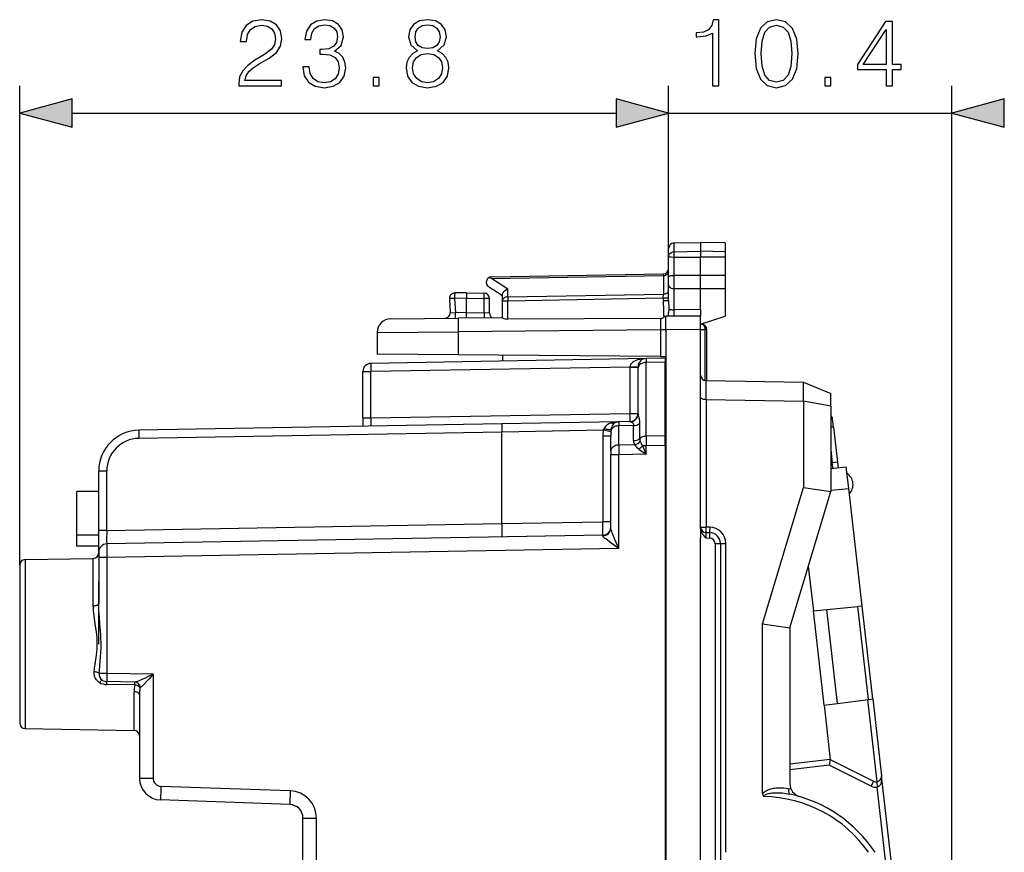
# Model space of a CAD drawing. Extents: x 0 to 420, y 0 to 297.
# Drawn here: x 237 to 273, y 145 to 176 of the extents above; entities that cross this region are included whole.
import ezdxf

# ---------------------------------------------------------------- set-up
doc = ezdxf.new("R2010")
doc.units = 0
doc.layers.get('0').update_dxf_attribs({"linetype": 'CONTINUOUS'})

msp = doc.modelspace()

# ---------------------------------------------------------------- linework, layer by layer
at = {"color": 7}
for p, q in [((237.187256, 155.633148), (237.187256, 173.234985)), ((261.012268, 166.969452), (261.012268, 173.234985)), ((261.012268, 166.969452), (261.012268, 173.234985)), ((271.403107, 126.791962), (271.403107, 173.234985)), ((239.11911, 172.234985), (259.080414, 172.234985)), ((261.012268, 172.234985), (271.403107, 172.234985)), ((261.208771, 167.462616), (262.187256, 167.479691)), ((261.208771, 167.142181), (261.208771, 167.462616)), ((262.187256, 167.479691), (262.187256, 167.157425)), ((263.08725, 167.463974), (262.187256, 167.479691)), ((263.08725, 167.463974), (263.08725, 167.143402)), ((261.012268, 166.969452), (261.012268, 167.262634)), ((261.208771, 167.142181), (262.187256, 167.157425)), ((261.208771, 166.94455), (261.208771, 167.142181)), ((262.187256, 167.157425), (262.187256, 166.941345)), ((263.08725, 167.143402), (262.187256, 167.157425)), ((263.08725, 167.143402), (263.08725, 166.944305)), ((261.012268, 166.213348), (261.012268, 166.969452)), ((261.208771, 166.94455), (262.187256, 166.941345)), ((261.208771, 166.274002), (261.208771, 166.94455)), ((263.08725, 166.944305), (262.187256, 166.941345)), ((262.187256, 166.270798), (262.187256, 166.941345)), ((263.08725, 166.944305), (263.08725, 166.273743)), ((254.508774, 166.216171), (260.815765, 166.326263)), ((260.8172, 166.2677), (260.815826, 166.326172)), ((254.507324, 166.157562), (254.401047, 166.182434)), ((254.507324, 166.157562), (260.8172, 166.2677)), ((255.10733, 165.766998), (254.507324, 166.157562)), ((260.8172, 166.2677), (260.8172, 165.584473)), ((261.012268, 166.047211), (261.012268, 166.213348)), ((261.012268, 165.918671), (261.012268, 166.047211)), ((261.012268, 165.351776), (261.012268, 165.918671)), ((262.187256, 166.270798), (261.208771, 166.274002)), ((261.208771, 166.009644), (261.209747, 166.274002)), ((261.209747, 165.782898), (261.208771, 166.009644)), ((263.08725, 166.273743), (262.187256, 166.270798)), ((262.187256, 165.779694), (262.187256, 166.270798)), ((263.08725, 166.273666), (263.08725, 165.782639)), ((253.587265, 165.629684), (253.160522, 165.625961)), ((253.587265, 165.629684), (254.240753, 165.618286)), ((253.587341, 165.629288), (253.587265, 165.429779)), ((254.912262, 165.517181), (254.403152, 165.848587)), ((254.912262, 165.34346), (254.912262, 165.564713)), ((255.10733, 165.484818), (255.10733, 165.766998)), ((255.10733, 165.484818), (260.8172, 165.584473)), ((260.815765, 165.443069), (260.8172, 165.584473)), ((261.208771, 165.008682), (261.208771, 165.782898)), ((262.187256, 165.779694), (261.208771, 165.782898)), ((263.08725, 165.782639), (262.187256, 165.779694)), ((262.187256, 165.017212), (262.187256, 165.779694)), ((263.08725, 165.782639), (263.08725, 164.779694)), ((252.96254, 165.415497), (252.98912, 164.908142)), ((253.587265, 165.429749), (253.155289, 165.425964)), ((253.155289, 165.425964), (253.182785, 164.901062)), ((253.587265, 164.904541), (253.587265, 165.429779)), ((253.587265, 165.429779), (254.244247, 165.418304)), ((254.244247, 164.893082), (254.244247, 165.418304)), ((254.437256, 165.418304), (254.244247, 165.418304)), ((254.437256, 164.886337), (254.437256, 165.418304)), ((254.912262, 164.71582), (254.912262, 165.34346)), ((254.912262, 165.34346), (255.108765, 165.34346)), ((255.108765, 165.34346), (260.815765, 165.443069)), ((255.108765, 164.668091), (255.108765, 165.34346)), ((260.815765, 165.443069), (260.815765, 165.351776)), ((260.815765, 165.443069), (261.012268, 165.443069)), ((260.815765, 165.351776), (261.012268, 165.351776)), ((261.012268, 165.351776), (261.014496, 165.040649)), ((252.989624, 164.908112), (253.182785, 164.901062)), ((253.587265, 164.904587), (253.182785, 164.901062)), ((253.587173, 164.705048), (253.587265, 164.904587)), ((253.587265, 164.904541), (254.244247, 164.893082)), ((254.436874, 164.886353), (254.244247, 164.893082)), ((261.014496, 165.040649), (261.012268, 164.903076)), ((261.012268, 164.76944), (261.012268, 164.903076)), ((262.187256, 165.017212), (261.208771, 165.008682)), ((262.187256, 165.017212), (262.187256, 164.779694)), ((250.807892, 164.680389), (253.286087, 164.702011)), ((254.912262, 164.716202), (253.286087, 164.702011)), ((260.714661, 164.689896), (255.108765, 164.668091)), ((260.714661, 164.689896), (260.71402, 164.266846)), ((260.832916, 164.73587), (260.864532, 164.768143)), ((260.912262, 164.768555), (260.864532, 164.768143)), ((262.187256, 164.779694), (260.912262, 164.768555)), ((260.912262, 164.268585), (260.912262, 164.768311)), ((262.187256, 164.479691), (263.08725, 164.779694)), ((262.187256, 164.279709), (262.187256, 164.779434)), ((262.187256, 164.479691), (262.215759, 164.479187)), ((250.312256, 164.180405), (253.286087, 164.202026)), ((250.312256, 164.180405), (250.312256, 163.384689)), ((260.71402, 164.266846), (253.286087, 164.202026)), ((253.286087, 164.202026), (253.286087, 163.358734)), ((260.71402, 164.266846), (260.71402, 163.293915)), ((260.912262, 164.266846), (260.71402, 164.266846)), ((262.187256, 164.279709), (260.912262, 164.268585)), ((260.912262, 164.268585), (260.912262, 120.3908)), ((262.187256, 164.282135), (262.353668, 164.279221)), ((262.187256, 162.329681), (262.187256, 164.279709)), ((262.412262, 164.279221), (262.353668, 164.279221)), ((262.353668, 162.412415), (262.353668, 164.279221)), ((262.412262, 162.409119), (262.412262, 164.279221)), ((260.182037, 163.217377), (250.082031, 163.041077)), ((253.286087, 163.358734), (250.312256, 163.384689)), ((260.71402, 163.293915), (253.286087, 163.358734)), ((254.912262, 163.344543), (254.912262, 163.292191)), ((254.912262, 163.292191), (254.912262, 163.125397)), ((260.181976, 163.217133), (260.181702, 163.070908)), ((260.887268, 163.083221), (260.181702, 163.070908)), ((260.181702, 160.3629), (260.181702, 163.070908)), ((260.887268, 163.229691), (260.182037, 163.217377)), ((260.71402, 163.293915), (260.91217, 163.292191)), ((260.887268, 163.229477), (260.887268, 163.083221)), ((260.887268, 160.375214), (260.887268, 163.083221)), ((249.787262, 161.03479), (249.787262, 162.741119)), ((249.787262, 162.741119), (250.082031, 162.741119)), ((259.592499, 162.907135), (250.082031, 162.741119)), ((250.082031, 161.03479), (250.082031, 162.741119)), ((259.592499, 162.907501), (259.59259, 162.911911)), ((259.592499, 162.907135), (259.592499, 161.20079)), ((259.592499, 162.907135), (259.887268, 162.907135)), ((259.887268, 162.917084), (259.887268, 162.858841)), ((259.887268, 161.20079), (259.887268, 162.858841)), ((262.187256, 156.970657), (262.187256, 162.329681)), ((262.382324, 162.409637), (262.382324, 161.709534)), ((262.383301, 162.409607), (262.382446, 162.409637)), ((262.383759, 162.409607), (265.962402, 162.347137)), ((265.962402, 162.347137), (266.96225, 161.929688)), ((265.962555, 161.647034), (265.962555, 162.347137)), ((262.383301, 161.709503), (262.382446, 161.709518)), ((262.383759, 161.709503), (262.383759, 157.02623)), ((262.383759, 161.709503), (265.962402, 161.647034)), ((265.962402, 161.647034), (265.962402, 158.476471)), ((266.96225, 161.463867), (265.962402, 161.647034)), ((266.96225, 161.463867), (266.96225, 161.929688)), ((266.96225, 161.463867), (266.96225, 158.329681)), ((249.787262, 161.03479), (249.787262, 160.729691)), ((249.787262, 161.03479), (250.082031, 161.03479)), ((250.082031, 161.03479), (259.592499, 161.20079)), ((259.182037, 160.893677), (254.887268, 160.81871)), ((259.173645, 160.893402), (259.182037, 160.893677)), ((259.181976, 160.893433), (259.181702, 160.747253)), ((259.608765, 160.901123), (259.182037, 160.893677)), ((259.592499, 161.20079), (259.887268, 161.20079)), ((267.064606, 160.702728), (267.03067, 161.000763)), ((254.887268, 160.81871), (241.561081, 160.586105)), ((254.887268, 160.518753), (241.561081, 160.286148)), ((254.887268, 160.818558), (254.887268, 160.518753)), ((258.612885, 160.583786), (254.887268, 160.518753)), ((254.887268, 157.15979), (254.887268, 160.518753)), ((258.612885, 160.583786), (258.638062, 160.640045)), ((258.897461, 160.528946), (258.612885, 160.583786)), ((258.897461, 160.528946), (258.909607, 160.615494)), ((259.72467, 160.756729), (259.181702, 160.747253)), ((259.181702, 160.039963), (259.181702, 160.747253)), ((259.724762, 160.204132), (259.72467, 160.756729)), ((259.953217, 160.283539), (259.953186, 160.836166)), ((267.064606, 160.702744), (266.962708, 160.691132)), ((267.064606, 160.702744), (267.211792, 159.41098)), ((258.592499, 160.364792), (258.592499, 157.224472)), ((258.887268, 160.364792), (258.592499, 160.364792)), ((258.887268, 159.827866), (258.887268, 160.364792)), ((260.887268, 160.375214), (260.181702, 160.3629)), ((260.181702, 160.3629), (260.184631, 160.009415)), ((260.887268, 160.021683), (260.887268, 160.375214)), ((258.887268, 159.827866), (258.887268, 159.686432)), ((259.76059, 160.050064), (259.181702, 160.039963)), ((259.181702, 160.039963), (259.184631, 159.686432)), ((259.920258, 159.893127), (260.184631, 159.703888)), ((260.184631, 160.009415), (260.051544, 160.009415)), ((260.051544, 160.009415), (260.184631, 159.703888)), ((260.887268, 160.021683), (260.184631, 160.009415)), ((260.184631, 159.703888), (260.184631, 160.009415)), ((260.887268, 160.021683), (260.887268, 124.637695)), ((266.96225, 159.865204), (267.016541, 159.388748)), ((259.184631, 159.686432), (258.887268, 159.686432)), ((258.887268, 156.997742), (258.887268, 159.686432)), ((260.184631, 159.703888), (259.184631, 159.686432)), ((259.184631, 156.234879), (259.184631, 159.686432)), ((260.912262, 159.687241), (260.887268, 159.662781)), ((260.887268, 159.437531), (260.912262, 159.437744)), ((240.382019, 159.086334), (240.087265, 159.086334)), ((240.087265, 156.906601), (240.087265, 159.086334)), ((240.382019, 156.906601), (240.382019, 159.086334)), ((266.96225, 159.383514), (267.016541, 159.388748)), ((266.96225, 159.182648), (267.533478, 159.237656)), ((267.211792, 159.41098), (267.016541, 159.388748)), ((267.211792, 159.41098), (267.234833, 159.208893)), ((267.624023, 158.442917), (267.533539, 159.237259)), ((260.912262, 158.937759), (260.887268, 158.937546)), ((260.912262, 158.737762), (260.887268, 158.737549)), ((240.087265, 158.329681), (239.287262, 158.329681)), ((239.287262, 156.729691), (239.287262, 158.329681)), ((264.462402, 153.476471), (265.962402, 158.476471)), ((265.46225, 153.329681), (266.96225, 158.329681)), ((265.962402, 158.476471), (266.96225, 158.329681)), ((266.96225, 158.379196), (267.624023, 158.442917)), ((268.116486, 154.120758), (267.624023, 158.442917)), ((240.382019, 156.906601), (240.087265, 156.906601)), ((240.087265, 156.107132), (240.087265, 156.906601)), ((240.382019, 156.906601), (254.887268, 157.15979)), ((254.887268, 157.15979), (258.592499, 157.224472)), ((254.887268, 157.15979), (254.887268, 156.660126)), ((258.887268, 157.224472), (258.592499, 157.224472)), ((262.187256, 157.02623), (262.383759, 157.02623)), ((262.187256, 156.970657), (262.187256, 156.829681)), ((262.519257, 157.023865), (262.383759, 157.02623)), ((240.087265, 156.729691), (239.287262, 156.729691)), ((239.287262, 156.329681), (239.287262, 156.729691)), ((258.592499, 156.724548), (240.382019, 156.406677)), ((258.592529, 156.724365), (258.592987, 156.70784)), ((262.187256, 156.829681), (262.187256, 156.629715)), ((262.187256, 128.029663), (262.187256, 156.629715)), ((262.383759, 156.826263), (262.519257, 156.823898)), ((262.383759, 156.626282), (262.519257, 156.623932)), ((240.087265, 156.329681), (239.287262, 156.329681)), ((259.184631, 156.234879), (240.384644, 155.906723)), ((262.715759, 156.42395), (262.912262, 156.42395)), ((262.715759, 156.42395), (262.715759, 128.235428)), ((262.912262, 156.42395), (262.912262, 128.235428)), ((262.912262, 156.42395), (263.108765, 156.42395)), ((263.108765, 145.079681), (263.108765, 156.42395)), ((237.383774, 155.833115), (239.890747, 155.876877)), ((237.383774, 155.833115), (237.383774, 149.626251)), ((239.890747, 154.132828), (239.890747, 155.876877)), ((240.087265, 156.106323), (240.087265, 155.906723)), ((240.384644, 155.906723), (240.087265, 155.906723)), ((240.087265, 155.906723), (240.087265, 154.221985)), ((240.384644, 155.906723), (240.384644, 151.650681)), ((237.187256, 155.633148), (237.187256, 149.826233)), ((266.138245, 155.582947), (266.324493, 153.948212)), ((260.887268, 155.329681), (260.912262, 155.325287)), ((260.887268, 155.127991), (260.912262, 155.123581)), ((240.087265, 152.729691), (240.087265, 155.029694)), ((266.324493, 153.948212), (266.822266, 153.99614)), ((266.822266, 153.99614), (267.959412, 154.105637)), ((267.215088, 150.548401), (266.822266, 153.99614)), ((268.116241, 154.120728), (267.959412, 154.105637)), ((268.347717, 150.69751), (267.959412, 154.105637)), ((268.504181, 150.718109), (268.116486, 154.120758)), ((266.719299, 150.483124), (266.324493, 153.948212)), ((264.462402, 153.476471), (265.46225, 153.329681)), ((264.462402, 147.233566), (264.462402, 153.476471)), ((265.46225, 153.329681), (265.46225, 147.606766)), ((240.384644, 151.650681), (240.105774, 151.650681)), ((242.082901, 151.621033), (240.384644, 151.650681)), ((242.082901, 151.621033), (242.082901, 147.802246)), ((241.418228, 151.332642), (240.382019, 151.350723)), ((240.382019, 151.244843), (240.382019, 151.350723)), ((241.4095, 151.227478), (240.382019, 151.244843)), ((241.606888, 151.132675), (241.600647, 151.132828)), ((241.390747, 149.55632), (241.390747, 150.97525)), ((241.587265, 150.8647), (241.587265, 147.802246)), ((266.719299, 150.483124), (267.215088, 150.548401)), ((266.719299, 150.483124), (266.947113, 148.483566)), ((267.215088, 150.548401), (268.347717, 150.69751)), ((268.309296, 150.692459), (268.653503, 147.671539)), ((268.347717, 150.69751), (268.503937, 150.718079)), ((268.504181, 150.718109), (268.826111, 147.892471)), ((237.383774, 149.626251), (241.390747, 149.55632)), ((237.383774, 149.626251), (241.390747, 149.55632)), ((266.947113, 148.483566), (265.46225, 148.314392)), ((266.910919, 148.278152), (265.46225, 148.113098)), ((266.947083, 148.483429), (266.910919, 148.278152)), ((268.449005, 147.51181), (266.910919, 148.278152)), ((266.947113, 148.483566), (268.538208, 147.690826)), ((270.003418, 137.559326), (268.826111, 147.892471)), ((241.587265, 147.802246), (242.082901, 147.802246)), ((247.117798, 147.336716), (242.372437, 147.502426)), ((268.538208, 147.690826), (268.449005, 147.51181)), ((268.650024, 147.671112), (268.672668, 147.472412)), ((265.509094, 147.395447), (265.423462, 147.414536)), ((269.044037, 144.212936), (268.672668, 147.472412)), ((247.104706, 146.837021), (242.359344, 147.002731)), ((247.587265, 146.337326), (248.082901, 146.337326)), ((247.587265, 138.522064), (247.587265, 146.337326)), ((248.082901, 138.522064), (248.082901, 146.337326))]:
    msp.add_line(p, q, dxfattribs=at)
for points in [[(245.23085, 173.234985), (246.798996, 173.234985), (246.798996, 173.429703), (245.456848, 173.429703), (245.498581, 173.600067), (245.60289, 173.756546), (245.759354, 173.899109), (245.978409, 174.041656), (246.340027, 174.246811), (246.618195, 174.462387), (246.764221, 174.691864), (246.812912, 174.963074), (246.760742, 175.251678), (246.611237, 175.474213), (246.378281, 175.613281), (246.075775, 175.665436), (245.745453, 175.609802), (245.50206, 175.453339), (245.345596, 175.203003), (245.286484, 174.858765), (245.515961, 174.858765), (245.550735, 175.119553), (245.658524, 175.307312), (245.832382, 175.418579), (246.068817, 175.460297), (246.280914, 175.425537), (246.444336, 175.328171), (246.545166, 175.168228), (246.58342, 174.956131), (246.545166, 174.750977), (246.433899, 174.577118), (246.180084, 174.389374), (245.825424, 174.177261), (245.561172, 173.986023), (245.373413, 173.784363), (245.262146, 173.561829), (245.227371, 173.307999)], [(247.584122, 173.930389), (247.584122, 173.923447), (247.636276, 173.603546), (247.79274, 173.367111), (248.039612, 173.217606), (248.373413, 173.165436), (248.696777, 173.217606), (248.943649, 173.360168), (249.100113, 173.589645), (249.155746, 173.892151), (249.12793, 174.107727), (249.047958, 174.285049), (248.919296, 174.417175), (248.741974, 174.504105), (248.992325, 174.716217), (249.079254, 175.036102), (249.030563, 175.293396), (248.894958, 175.491592), (248.675903, 175.620239), (248.390793, 175.665436), (248.091766, 175.613281), (247.865753, 175.474213), (247.719727, 175.24472), (247.660614, 174.942215), (247.87619, 174.942215), (247.914429, 175.168228), (248.015274, 175.338593), (248.171738, 175.442917), (248.387314, 175.481155), (248.578552, 175.446381), (248.728058, 175.355988), (248.825424, 175.213425), (248.860199, 175.036102), (248.821945, 174.830948), (248.714157, 174.688385), (248.533356, 174.597992), (248.289963, 174.570175), (248.203033, 174.573654), (248.203033, 174.396317), (248.307343, 174.399796), (248.575073, 174.3685), (248.766312, 174.274628), (248.881058, 174.118164), (248.919296, 173.899109), (248.881058, 173.666138), (248.77327, 173.492279), (248.595932, 173.384491), (248.359497, 173.349731), (248.133484, 173.38797), (247.96312, 173.502716), (247.855331, 173.683533), (247.820557, 173.930389)], [(251.796906, 174.5215), (251.619583, 174.420654), (251.487457, 174.278107), (251.404007, 174.100769), (251.37619, 173.899109), (251.428345, 173.596603), (251.584808, 173.363632), (251.83168, 173.217606), (252.162003, 173.165436), (252.488846, 173.217606), (252.735718, 173.363632), (252.892181, 173.593124), (252.947815, 173.899109), (252.916519, 174.100769), (252.836548, 174.278107), (252.700943, 174.420654), (252.527084, 174.5215), (252.773956, 174.737076), (252.857407, 175.039581), (252.808731, 175.293396), (252.669647, 175.491592), (252.450592, 175.620239), (252.162003, 175.665436), (251.869934, 175.620239), (251.650879, 175.491592), (251.511795, 175.293396), (251.466583, 175.039581), (251.54657, 174.737076)], [(251.703033, 175.032623), (251.73085, 175.216904), (251.821243, 175.359467), (251.967285, 175.446381), (252.162003, 175.481155), (252.353241, 175.446381), (252.499268, 175.359467), (252.589676, 175.216904), (252.620972, 175.032623), (252.589676, 174.855286), (252.499268, 174.719681), (252.35672, 174.632751), (252.162003, 174.60495), (251.963806, 174.632751), (251.821243, 174.719681), (251.73085, 174.855286)], [(262.62027, 173.234985), (262.849731, 173.234985), (262.849731, 175.665436), (262.648071, 175.665436), (262.595917, 175.446381), (262.481171, 175.296875), (262.289948, 175.209946), (262.032623, 175.185608), (262.018738, 175.185608), (262.018738, 175.036102), (262.053497, 175.036102), (262.394257, 175.067383), (262.62027, 175.171707)], [(264.173798, 174.417175), (264.225952, 173.874756), (264.378967, 173.481857), (264.629303, 173.245422), (264.970062, 173.165436), (265.307312, 173.241943), (265.561157, 173.481857), (265.714142, 173.871277), (265.769775, 174.413696), (265.714142, 174.952652), (265.561157, 175.345551), (265.307312, 175.582001), (264.970062, 175.665436), (264.629303, 175.58548), (264.378967, 175.34903), (264.225952, 174.956131)], [(264.410248, 174.417175), (264.441528, 174.87616), (264.545837, 175.203003), (264.719696, 175.394226), (264.970062, 175.460297), (265.216919, 175.394226), (265.394257, 175.203003), (265.498566, 174.87616), (265.533325, 174.417175), (265.498566, 173.951263), (265.394257, 173.627899), (265.216919, 173.433182), (264.970062, 173.37059), (264.719696, 173.433182), (264.545837, 173.627899), (264.441528, 173.954742)], [(268.995087, 173.234985), (269.224579, 173.234985), (269.224579, 173.836517), (269.544464, 173.836517), (269.544464, 174.020798), (269.224579, 174.020798), (269.224579, 175.595901), (268.977692, 175.595901), (267.948486, 174.020798), (267.948486, 173.836517), (268.995087, 173.836517)], [(268.995087, 174.020798), (268.157104, 174.020798), (268.995087, 175.307312)], [(251.612625, 173.892151), (251.6474, 174.114685), (251.755188, 174.281586), (251.929047, 174.382416), (252.162003, 174.420654), (252.391479, 174.382416), (252.561859, 174.281586), (252.673126, 174.118164), (252.71138, 173.909531), (252.669647, 173.680054), (252.55838, 173.502716), (252.384537, 173.38797), (252.162003, 173.349731), (251.939468, 173.38797), (251.765625, 173.502716), (251.650879, 173.673096)], [(250.159912, 173.234985), (250.389404, 173.234985), (250.389404, 173.544434), (250.159912, 173.544434)], [(266.742645, 173.234985), (266.972137, 173.234985), (266.972137, 173.544434), (266.742645, 173.544434)], [(239.11911, 172.752625), (237.187256, 172.234985), (239.11911, 171.717346)], [(259.080414, 171.717346), (261.012268, 172.234985), (259.080414, 172.752625)], [(259.080414, 171.717346), (261.012268, 172.234985), (259.080414, 172.752625)], [(273.334961, 172.752625), (271.403107, 172.234985), (273.334961, 171.717346)]]:
    msp.add_lwpolyline(points, close=True, dxfattribs=at)
for points in [[(261.012268, 166.969452), (261.01474, 166.996384), (261.022156, 167.022766), (261.03421, 167.047623), (261.057404, 167.078079), (261.102631, 167.113098), (261.160675, 167.135712), (261.208771, 167.142181)], [(261.012268, 166.969452), (261.012634, 166.96814), (261.013275, 166.96727), (261.015594, 166.965515), (261.021393, 166.962906), (261.040619, 166.958069), (261.104858, 166.950317), (261.208771, 166.94455)], [(260.81723, 166.2677), (260.845184, 166.269592), (260.872467, 166.274231), (260.89859, 166.281525), (260.923004, 166.291321), (260.945282, 166.303467), (260.964874, 166.317688), (260.981476, 166.333679), (260.99472, 166.351196), (261.004364, 166.369843), (261.010284, 166.389252), (261.012299, 166.409058)], [(261.012268, 166.213348), (261.014526, 166.226105), (261.022736, 166.238419), (261.038177, 166.249268), (261.052002, 166.255188), (261.068695, 166.260239), (261.100128, 166.266541), (261.135529, 166.270782), (261.208771, 166.274002)], [(261.012268, 165.918671), (261.013458, 165.900986), (261.017578, 165.882614), (261.022583, 165.869873), (261.029633, 165.857285), (261.038788, 165.845123), (261.049988, 165.83371), (261.06311, 165.823242), (261.077942, 165.813889), (261.096649, 165.804718), (261.117096, 165.797089), (261.161774, 165.786682), (261.208771, 165.782898)], [(253.160492, 165.625977), (253.159515, 165.623932), (253.158661, 165.617859), (253.157806, 165.60788), (253.157013, 165.594177), (253.156342, 165.577087), (253.155853, 165.556915), (253.155487, 165.534088), (253.155182, 165.509033), (253.15506, 165.4823), (253.155121, 165.454437), (253.155243, 165.425964)], [(254.244232, 165.418304), (254.244659, 165.446777), (254.244965, 165.47464), (254.245087, 165.501343), (254.245026, 165.526398), (254.244843, 165.549225), (254.244476, 165.569397), (254.243988, 165.586487), (254.243317, 165.600159), (254.242584, 165.610168), (254.24173, 165.616241), (254.240753, 165.618286)], [(254.912262, 165.564713), (254.913315, 165.57959), (254.916397, 165.594818), (254.922333, 165.612442), (254.930542, 165.629913), (254.951157, 165.66124), (254.966309, 165.678879), (254.983215, 165.695496), (255.021179, 165.725113), (255.063095, 165.749176), (255.10733, 165.766998)], [(260.81723, 165.584473), (260.845184, 165.586365), (260.872467, 165.591003), (260.89859, 165.598297), (260.923004, 165.608093), (260.945282, 165.620239), (260.964874, 165.63446), (260.981476, 165.650452), (260.99472, 165.667969), (261.004364, 165.686615), (261.010284, 165.706024), (261.012299, 165.72583)], [(253.155243, 165.425964), (253.127533, 165.4245), (253.100555, 165.423096), (253.074677, 165.421722), (253.050568, 165.42041), (253.028595, 165.41925), (253.009247, 165.418182), (252.992889, 165.417297), (252.979828, 165.416565), (252.970306, 165.416016), (252.964447, 165.415649), (252.962494, 165.415497)], [(255.10733, 165.484833), (255.079376, 165.482941), (255.052032, 165.478302), (255.025909, 165.471008), (255.001495, 165.461212), (254.979279, 165.449066), (254.959625, 165.434875), (254.943024, 165.418854), (254.929779, 165.401337), (254.920135, 165.38269), (254.914215, 165.363281), (254.912262, 165.343475)], [(255.10733, 165.484833), (255.10733, 165.471954), (255.107391, 165.45813), (255.107513, 165.44342), (255.107635, 165.427948), (255.107758, 165.411835), (255.108002, 165.395203), (255.108246, 165.378174), (255.10849, 165.360901), (255.108795, 165.343475)], [(253.177582, 164.70108), (253.178558, 164.703125), (253.179413, 164.709198), (253.180267, 164.719177), (253.181061, 164.732849), (253.181732, 164.749939), (253.18222, 164.770142), (253.182587, 164.792969), (253.182892, 164.817993), (253.183014, 164.844727), (253.182953, 164.87262), (253.182831, 164.901062)], [(254.244232, 164.893097), (254.243866, 164.867462), (254.243622, 164.842285), (254.243439, 164.817932), (254.243439, 164.7948), (254.2435, 164.773285), (254.243744, 164.753784), (254.24411, 164.736542), (254.244598, 164.721893), (254.245209, 164.710052)], [(261.014496, 165.040649), (261.020599, 165.035522), (261.030487, 165.030579), (261.043915, 165.02594), (261.060699, 165.021729), (261.080475, 165.018005), (261.102814, 165.014801), (261.127289, 165.012238), (261.153473, 165.010345), (261.180817, 165.009155), (261.208771, 165.008698)], [(253.286102, 164.702026), (253.285492, 164.69693), (253.285065, 164.681763), (253.284698, 164.65683), (253.284393, 164.62262), (253.284271, 164.579895), (253.284271, 164.529449), (253.284393, 164.472351), (253.284698, 164.409729), (253.285065, 164.342896), (253.285492, 164.273193), (253.286102, 164.202026)], [(262.353668, 164.279236), (262.352509, 164.307465), (262.34848, 164.335144), (262.341766, 164.361694), (262.332489, 164.386597), (262.32077, 164.409332), (262.306854, 164.429474), (262.291107, 164.446594), (262.273773, 164.460388), (262.255096, 164.47052), (262.235687, 164.476837), (262.215729, 164.479187)], [(250.082001, 163.041077), (250.081329, 163.038025), (250.08078, 163.0289), (250.080353, 163.013947), (250.080048, 162.993439), (250.079865, 162.967773), (250.079865, 162.937531), (250.080048, 162.903259), (250.080353, 162.865723), (250.08078, 162.825623), (250.081329, 162.783813), (250.082001, 162.741119)], [(260.181976, 163.217377), (260.098358, 163.212952), (260.01651, 163.202606), (259.938019, 163.186584), (259.864471, 163.165222), (259.797455, 163.138916), (259.738129, 163.108215), (259.687714, 163.07373), (259.647308, 163.036102), (259.617584, 162.996124), (259.599213, 162.95459), (259.592621, 162.912292)], [(260.181732, 163.070923), (260.139557, 163.068237), (260.098358, 163.061432), (260.058929, 163.050598), (260.022064, 163.035919), (259.988495, 163.017731), (259.958893, 162.996399), (259.933807, 162.972321), (259.913727, 162.945984), (259.899139, 162.917908), (259.890228, 162.888672), (259.887299, 162.858856)], [(262.382324, 161.709534), (262.335938, 161.71225), (262.292236, 161.719391), (262.253235, 161.73082), (262.22113, 161.746216), (262.202759, 161.760376), (262.191193, 161.776016), (262.187256, 161.792358)], [(259.592499, 160.900848), (259.59317, 160.9039), (259.593719, 160.913025), (259.594208, 160.927979), (259.594452, 160.948486), (259.594635, 160.974152), (259.594635, 161.004395), (259.594452, 161.038666), (259.594208, 161.076233), (259.593719, 161.116302), (259.59317, 161.158112), (259.592499, 161.200806)], [(259.608765, 160.901123), (259.628143, 160.897858), (259.650116, 160.888168), (259.67218, 160.872894), (259.692291, 160.852539), (259.70871, 160.827423), (259.717499, 160.806076), (259.7229, 160.782425), (259.72467, 160.756729)], [(241.561066, 160.586121), (241.560394, 160.583038), (241.559814, 160.573944), (241.559387, 160.55896), (241.559082, 160.538452), (241.558929, 160.512817), (241.558929, 160.482544), (241.559082, 160.448303), (241.559387, 160.410736), (241.559814, 160.370636), (241.560394, 160.328827), (241.561066, 160.286163)], [(258.638031, 160.640045), (258.677948, 160.631622), (258.716888, 160.62439), (258.754242, 160.6185), (258.789398, 160.614075), (258.821503, 160.611145), (258.850067, 160.609833), (258.874603, 160.610138), (258.894562, 160.61203), (258.909637, 160.615479)], [(258.909607, 160.615494), (258.91806, 160.655365), (258.928894, 160.694427), (258.938263, 160.721527), (258.949066, 160.747391), (258.96936, 160.785065), (258.993561, 160.817307), (259.021698, 160.84314), (259.04129, 160.85582)], [(259.181732, 160.747253), (259.143036, 160.744995), (259.105194, 160.739197), (259.068634, 160.730011), (259.034088, 160.71759), (259.002106, 160.702087), (258.973236, 160.683807), (258.947906, 160.663055), (258.926605, 160.640137), (258.909637, 160.615509)], [(260.181732, 160.362915), (260.152557, 160.361511), (260.123749, 160.358154), (260.095551, 160.352783), (260.068207, 160.34552), (260.042023, 160.336426), (260.017181, 160.325562), (259.993988, 160.313049), (259.972565, 160.299011), (259.953217, 160.283539)], [(259.181732, 160.039978), (259.139557, 160.037323), (259.098358, 160.030487), (259.058929, 160.019653), (259.022064, 160.004974), (258.988495, 159.986786), (258.958893, 159.965454), (258.933807, 159.941345), (258.913727, 159.915039), (258.899139, 159.886963), (258.890228, 159.857727), (258.887299, 159.827881)], [(259.184631, 156.234879), (259.087067, 156.457932), (259.040802, 156.565552), (258.972015, 156.731018), (258.938232, 156.817535), (258.922699, 156.859955), (258.902588, 156.920929), (258.894684, 156.949814), (258.889282, 156.975845), (258.887268, 156.997742)], [(262.187256, 156.970657), (262.189667, 156.934219), (262.19632, 156.899445), (262.207794, 156.862732), (262.222412, 156.828979), (262.238403, 156.799347), (262.255707, 156.772141), (262.275055, 156.745392), (262.314972, 156.697693), (262.336945, 156.673981), (262.383759, 156.626282)], [(262.383759, 157.026245), (262.383331, 156.997803), (262.382904, 156.96991), (262.38266, 156.943176), (262.382416, 156.918152), (262.382355, 156.895325), (262.382355, 156.875122), (262.382416, 156.858032), (262.38266, 156.84436), (262.382904, 156.834381), (262.383331, 156.828308), (262.383759, 156.826263)], [(262.519257, 157.023865), (262.518768, 156.995422), (262.518402, 156.967529), (262.518097, 156.940826), (262.517914, 156.915771), (262.517792, 156.892944), (262.517792, 156.872772), (262.517914, 156.855652), (262.518097, 156.84198), (262.518402, 156.832031), (262.518768, 156.825928), (262.519257, 156.823914)], [(259.184631, 156.234879), (258.991272, 156.372772), (258.899261, 156.439438), (258.761719, 156.542511), (258.702423, 156.58963), (258.6745, 156.612991), (258.636597, 156.647247), (258.611816, 156.67334), (258.60257, 156.685318), (258.594147, 156.701248), (258.592987, 156.70784)], [(262.519257, 156.623932), (262.519684, 156.652405), (262.520111, 156.680267), (262.520355, 156.707001), (262.520599, 156.732025), (262.52066, 156.754883), (262.52066, 156.775055), (262.520599, 156.792145), (262.520355, 156.805817), (262.520111, 156.815796), (262.519684, 156.821869), (262.519257, 156.823914)], [(239.890747, 154.132843), (239.918854, 154.133942), (239.94635, 154.13681), (239.972656, 154.141357), (239.997253, 154.147522), (240.019684, 154.155151), (240.039459, 154.164124), (240.056213, 154.174255), (240.06958, 154.185333), (240.079346, 154.197144), (240.085266, 154.209442), (240.08728, 154.221985)], [(239.921616, 151.715134), (239.938583, 151.833542), (239.976074, 152.074905), (239.999878, 152.237457), (240.010345, 152.318497), (240.023361, 152.439621), (240.032593, 152.563507), (240.036957, 152.68721), (240.036148, 152.810593), (240.032867, 152.890747), (240.027542, 152.970917), (240.017792, 153.075653), (240.005402, 153.180328), (239.987228, 153.310852), (239.947647, 153.566605), (239.920135, 153.755096), (239.907471, 153.859207), (239.897705, 153.963654), (239.892609, 154.048279), (239.890747, 154.132828)], [(240.105774, 151.650681), (240.127182, 151.905258), (240.146973, 152.133408), (240.155899, 152.248138), (240.166809, 152.420975), (240.173569, 152.596527), (240.175018, 152.771545), (240.17099, 152.946198), (240.164688, 153.077286), (240.156097, 153.208405), (240.134857, 153.467514), (240.112823, 153.720062), (240.096588, 153.942474), (240.090927, 154.054138), (240.088242, 154.138092), (240.087265, 154.221985)], [(240.123138, 151.317902), (240.081802, 151.345642), (240.044037, 151.377487), (240.010544, 151.412918), (239.98204, 151.451111), (239.959076, 151.490829), (239.939743, 151.536224), (239.927521, 151.57869), (239.920822, 151.617645), (239.918137, 151.666107), (239.921616, 151.715134)], [(240.105774, 151.650696), (240.095276, 151.659973), (240.081512, 151.669067), (240.064789, 151.677826), (240.045349, 151.686096), (240.02356, 151.693726), (239.999847, 151.700562), (239.97464, 151.706482), (239.948395, 151.711365), (239.9216, 151.715149)], [(240.384644, 151.650696), (240.383942, 151.608002), (240.38327, 151.566193), (240.382721, 151.526093), (240.382233, 151.488525), (240.381866, 151.454285), (240.381592, 151.424011), (240.381439, 151.398376), (240.381409, 151.377869), (240.3815, 151.362885), (240.381714, 151.35379), (240.382019, 151.350739)], [(242.082901, 151.621033), (241.885361, 151.524048), (241.789749, 151.47789), (241.64473, 151.410492), (241.573074, 151.379471), (241.537903, 151.365295), (241.487595, 151.347153), (241.461365, 151.339386), (241.437958, 151.334305), (241.418228, 151.332642)], [(242.082901, 151.621033), (241.941238, 151.457352), (241.872711, 151.379395), (241.76828, 151.264816), (241.72197, 151.217224), (241.699127, 151.195084), (241.666016, 151.165588), (241.640305, 151.146255), (241.628647, 151.139313), (241.613205, 151.133316), (241.606888, 151.132675)], [(240.226715, 151.397278), (240.220428, 151.399231), (240.212463, 151.398315), (240.202911, 151.39447), (240.191956, 151.387848), (240.179779, 151.37851), (240.166565, 151.366638), (240.152588, 151.352417), (240.138031, 151.33606), (240.123138, 151.317902)], [(241.409485, 151.227478), (241.409729, 151.247864), (241.409882, 151.266571), (241.410004, 151.283356), (241.410065, 151.298004), (241.410065, 151.310303), (241.410004, 151.320038), (241.409882, 151.327087), (241.409729, 151.33136), (241.409485, 151.332794)], [(241.600647, 151.132843), (241.592468, 151.147339), (241.580078, 151.161499), (241.563812, 151.175018), (241.543976, 151.187592), (241.521057, 151.198944), (241.495575, 151.208801), (241.468048, 151.21698), (241.439148, 151.223236), (241.409485, 151.227478)], [(241.58728, 150.864716), (241.585266, 150.88028), (241.579346, 150.895508), (241.56958, 150.910156), (241.556213, 150.923889), (241.539459, 150.936462), (241.519684, 150.947571), (241.497253, 150.957062), (241.472656, 150.964691), (241.44635, 150.970337), (241.418854, 150.973877), (241.390747, 150.975281)], [(268.826111, 147.892471), (268.830963, 147.823212), (268.829529, 147.753998), (268.825958, 147.716827), (268.82016, 147.679779), (268.813232, 147.648239), (268.804199, 147.617096), (268.7883, 147.576675), (268.778381, 147.557144), (268.766876, 147.538315), (268.753571, 147.520584), (268.73822, 147.504395), (268.708252, 147.483246), (268.672668, 147.472412)], [(242.372437, 147.502441), (242.369995, 147.431335), (242.367706, 147.361694), (242.36557, 147.294891), (242.363708, 147.23233), (242.362091, 147.175262), (242.360748, 147.124847), (242.359772, 147.082123), (242.359131, 147.047943), (242.358826, 147.02301), (242.358917, 147.007843), (242.359344, 147.002747)], [(247.117798, 147.336731), (247.115356, 147.265625), (247.113068, 147.195984), (247.110931, 147.129181), (247.10907, 147.06662), (247.107452, 147.009552), (247.10611, 146.959137), (247.105133, 146.916412), (247.104492, 146.882233), (247.104187, 146.8573), (247.104279, 146.842133), (247.104706, 146.837036)], [(264.462402, 147.233566), (264.483185, 147.259735), (264.498535, 147.275665), (264.53067, 147.303375), (264.564789, 147.32724), (264.599762, 147.347702), (264.635345, 147.365417), (264.671417, 147.380829), (264.715393, 147.396805), (264.759766, 147.410263), (264.804382, 147.421494), (264.849243, 147.43071), (264.896729, 147.438431), (264.944336, 147.444244), (265.039703, 147.450592), (265.13562, 147.450455), (265.231201, 147.444275), (265.327759, 147.432205), (265.423462, 147.414536)], [(264.500671, 147.128937), (264.502991, 147.143188), (264.509674, 147.156296), (264.518402, 147.16687), (264.540131, 147.184616), (264.568481, 147.200729), (264.598785, 147.213852), (264.630157, 147.224777), (264.678955, 147.238159), (264.728271, 147.24852), (264.777832, 147.256454), (264.827759, 147.26239), (264.929443, 147.269196), (264.995575, 147.270309), (265.061829, 147.269104), (265.12851, 147.265671), (265.19516, 147.260162), (265.327454, 147.243286), (265.458649, 147.218964)], [(265.423431, 147.414551), (265.419037, 147.385406), (265.416351, 147.356934), (265.415619, 147.329712), (265.416718, 147.304382), (265.419647, 147.281494), (265.424408, 147.261566), (265.430817, 147.245026), (265.438812, 147.232239), (265.448151, 147.22348), (265.458649, 147.218964)]]:
    msp.add_lwpolyline(points, dxfattribs=at)
for centre, radius, start, end in [((261.21225, 167.262634), 0.2, 90.999997, 179.999995), ((260.812256, 166.52623), 0.2, 270.999999, 359.999997), ((254.512268, 166.016205), 0.2, 90.999997, 236.938583), ((253.162262, 165.425964), 0.2, 90.5, 183.000005), ((254.237259, 165.418304), 0.2, 360, 89.000001), ((271.663025, 165.345306), 10.847266, 179.965813, 183.220757), ((252.789398, 164.897675), 0.2, 270.500001, 3), ((254.637268, 164.886337), 0.2, 179.999995, 240.114826), ((265.186981, 164.900421), 3.979222, 178.441288, 181.859896), ((250.812256, 164.180405), 0.5, 90.5, 180.000005), ((255.107224, 165.09935), 0.431187, 243.084578, 270.206549), ((260.711365, 164.872116), 0.182438, 271.039252, 311.742514), ((262.21225, 164.279221), 0.2, 360, 89.000001), ((250.087265, 162.741119), 0.3, 90.999997, 180.000005), ((260.187256, 162.917419), 0.3, 90.999997, 180.000005), ((259.674744, 168.021973), 5.109708, 269.078912, 272.384096), ((262.387268, 162.609573), 0.2, 180.000005, 268.585964), ((255.22139, 160.860519), 5.141654, 178.057882, 181.40088), ((259.195496, 159.804062), 1.089598, 90.708669, 105.605646), ((259.187256, 160.593719), 0.3, 91.000004, 119.114251), ((259.58725, 161.20079), 0.3, 270.999999, 360), ((259.601746, 161.197815), 0.29697, 271.353625, 351.137707), ((260.038239, 161.200928), 0.150978, 180.052751, 198.902803), ((259.06015, 160.834381), 0.893168, 0.114992, 20.821936), ((266.83194, 160.978119), 0.2, 6.5, 49.340156), ((241.587265, 159.086334), 1.5, 90.999997, 179.999995), ((259.768921, 160.365814), 1.176419, 169.321865, 180.049787), ((258.998596, 160.461594), 0.402633, 103.794198, 153.666388), ((260.197418, 160.365952), 1.310158, 172.853196, 180.050771), ((258.970612, 160.999756), 0.16087, 245.020186, 296.156473), ((259.730408, 161.114716), 0.357411, 269.077417, 308.649811), ((241.582031, 159.086334), 1.2, 91.000004, 180.000022), ((260.07196, 160.203644), 0.347208, 179.918562, 206.252141), ((259.730499, 160.562164), 0.357444, 269.078919, 308.637288), ((259.653412, 160.467545), 0.430904, 284.397182, 317.54129), ((260.276794, 160.282837), 0.323537, 179.877253, 199.130658), ((260.697113, 160.420135), 0.765414, 198.529765, 212.465168), ((260.412262, 160.175354), 0.5, 341.805626, 360), ((260.419525, 160.558899), 0.832364, 217.67484, 233.132883), ((259.368713, 160.648346), 0.93517, 306.142295, 316.903006), ((263.311127, 158.847946), 3.744307, 5.249404, 8.303616), ((267.280609, 158.586258), 0.5, 317.0416, 55.958398), ((255.09552, 156.61496), 14.715771, 178.8645, 180.810069), ((243.811279, 156.932968), 14.783488, 359.193422, 1.129797), ((258.58725, 157.024506), 0.3, 270.999999, 360), ((258.59317, 157.003494), 0.294903, 269.966728, 358.881693), ((262.387268, 157.02623), 0.2, 179.999991, 269.000003), ((262.508759, 156.42395), 0.6, 359.999998, 89.000029), ((266.126556, 156.744141), 3.744279, 178.749397, 181.803629), ((262.515747, 156.42395), 0.2, 0.000079, 89.000015), ((262.512268, 156.42395), 0.4, 0, 89.000001), ((240.387268, 156.10672), 0.3, 90.999997, 179.999995), ((269.944794, 156.353043), 29.563215, 179.896664, 180.865011), ((237.387268, 155.633148), 0.2, 91.000004, 180.000005), ((239.887268, 156.076843), 0.2, 270.999999, 359.999998), ((240.362305, 151.617767), 0.258646, 172.68755, 238.409082), ((240.389801, 151.768234), 0.523399, 239.367671, 269.14817), ((240.387268, 151.650681), 0.3, 237.641765, 269.000003), ((243.277069, 150.960327), 1.886473, 171.859116, 179.546371), ((241.403, 151.136032), 0.197275, 359.071475, 88.108334), ((241.410309, 151.137329), 0.196054, 358.640135, 87.673941), ((244.556641, 150.849213), 2.969495, 174.519625, 179.701212), ((237.387268, 149.826233), 0.2, 179.999995, 268.999996), ((237.387268, 149.826233), 0.2, 179.999995, 268.999996), ((241.387268, 149.356354), 0.2, 359.999999, 89.000001), ((241.387268, 149.356354), 0.2, 359.999999, 89.000001), ((268.62738, 147.869827), 0.2, 243.515659, 6.499994), ((242.387268, 147.802246), 0.8, 180.000005, 268.000002), ((242.382904, 147.802246), 0.3, 180.000009, 268.000118), ((265.96225, 147.606766), 0.5, 180.000005, 253.631231), ((268.62738, 147.869827), 0.4, 243.515659, 276.500002), ((247.082901, 146.337326), 1, 360, 88), ((264.608063, 147.226364), 0.145395, 177.171897, 222.215209), ((264.415741, 142.329681), 4.8, 34.953865, 88.9863), ((264.412262, 142.329681), 5, 33.367007, 77.919939), ((247.087265, 146.337326), 0.5, 360, 88)]:
    msp.add_arc(centre, radius, start, end, dxfattribs=at)
for points in [[(239.11911, 172.752625), (237.187256, 172.234985), (239.11911, 172.752625), (239.11911, 171.717346)], [(259.080414, 171.717346), (261.012268, 172.234985), (259.080414, 171.717346), (259.080414, 172.752625)], [(259.080414, 171.717346), (261.012268, 172.234985), (259.080414, 171.717346), (259.080414, 172.752625)], [(273.334961, 172.752625), (271.403107, 172.234985), (273.334961, 172.752625), (273.334961, 171.717346)]]:
    msp.add_solid(points, dxfattribs=at)

doc.saveas('drawing.dxf')
